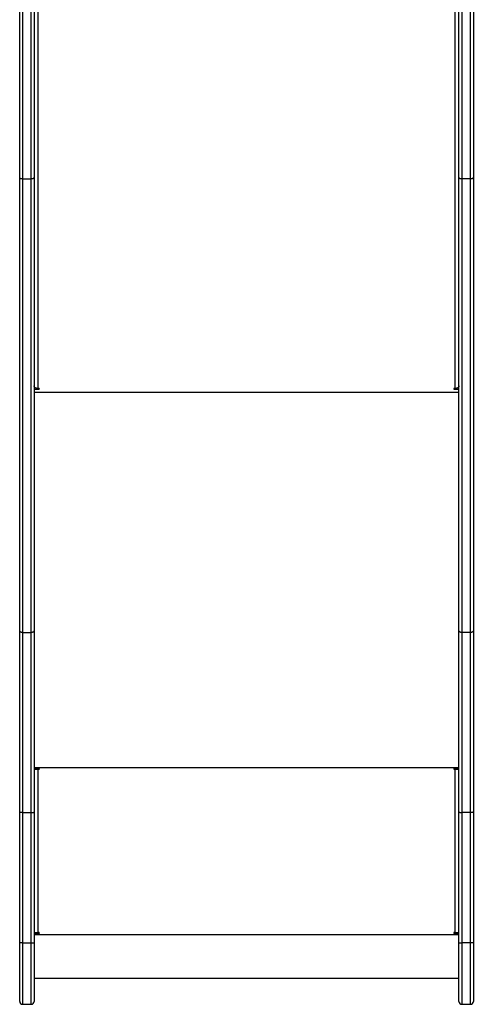
# Model space of a CAD drawing. Units: millimetres. Extents: x -7132 to 409997, y -3372 to 8909.
# Drawn here: x 2240 to 2713, y 2155 to 3180 of the extents above; entities that cross this region are included whole.
import ezdxf

# ---------------------------------------------------------------- set-up
doc = ezdxf.new("R2010")
doc.units = ezdxf.units.MM
doc.layers.add('Toestel 2D', color=7, linetype='Continuous', lineweight=20)

# ---------------------------------------------------------------- blocks, each defined once
blk = doc.blocks.new('WD1581')
at = {"color": 7, "linetype": 'Continuous', "lineweight": 25}
for p, q in [((42958.7, 29356.9), (42958.7, 29714.6)), ((42973.7, 29714.6), (42973.7, 29356.9)), ((42977.7, 29714.1), (42977.7, 29136.9)), ((43412.7, 29136.9), (43412.7, 29714.1)), ((43416.7, 29356.9), (43416.7, 29714.6)), ((43431.7, 29714.6), (43431.7, 29356.9)), ((42958.7, 28884.7), (42958.7, 29356.9)), ((42961.7, 29355), (42970.7, 29355)), ((42961.7, 29355), (42961.7, 28882.8)), ((42970.7, 28882.8), (42970.7, 29355)), ((42973.7, 29356.9), (42973.7, 28884.7)), ((43416.7, 28884.7), (43416.7, 29356.9)), ((43428.7, 29355), (43419.7, 29355)), ((43419.7, 29355), (43419.7, 28882.8)), ((43428.7, 28882.8), (43428.7, 29355)), ((43431.7, 29356.9), (43431.7, 28884.7)), ((42975.3, 29137.4), (42973.7, 29137.4)), ((42973.7, 29136.1), (42978.7, 29136.1)), ((42978.7, 29136.9), (42977.7, 29136.9)), ((43412.7, 29136.9), (43411.7, 29136.9)), ((43411.7, 29136.1), (43416.7, 29136.1)), ((43416.7, 29137.4), (43415.1, 29137.4)), ((42958.7, 28695.8), (42958.7, 28884.7)), ((42961.7, 28882.8), (42970.7, 28882.8)), ((42961.7, 28882.8), (42961.7, 28695.5)), ((42970.7, 28695.5), (42970.7, 28882.8)), ((42973.7, 28884.7), (42973.7, 28695.8)), ((43416.7, 28695.8), (43416.7, 28884.7)), ((43428.7, 28882.8), (43419.7, 28882.8)), ((43419.7, 28882.8), (43419.7, 28695.5)), ((43428.7, 28695.5), (43428.7, 28882.8)), ((43431.7, 28884.7), (43431.7, 28695.8)), ((42978.7, 28741.4), (42973.7, 28741.4)), ((42975.7, 28740.9), (42973.7, 28740.9)), ((42975.7, 28740.9), (42975.7, 28741.4)), ((42977.7, 28740.6), (42977.7, 28740.4)), ((42978.7, 28740.6), (42977.7, 28740.6)), ((42977.7, 28740.4), (42977.7, 28570.4)), ((42977.7, 28740.4), (42978.7, 28740.4)), ((42978.7, 28740.6), (42978.7, 28740.4)), ((43416.7, 28741.4), (43411.7, 28741.4)), ((43411.7, 28740.6), (43411.7, 28740.4)), ((43412.7, 28740.6), (43411.7, 28740.6)), ((43411.7, 28740.4), (43412.7, 28740.4)), ((43412.7, 28740.6), (43412.7, 28740.4)), ((43412.7, 28570.4), (43412.7, 28740.4)), ((43414.7, 28740.9), (43414.7, 28741.4)), ((43414.7, 28740.9), (43416.7, 28740.9)), ((42958.7, 28560), (42958.7, 28695.8)), ((42961.7, 28695.5), (42970.7, 28695.5)), ((42961.7, 28695.5), (42961.7, 28559.7)), ((42970.7, 28559.7), (42970.7, 28695.5)), ((42973.7, 28695.8), (42973.7, 28560)), ((43416.7, 28560), (43416.7, 28695.8)), ((43428.7, 28695.5), (43419.7, 28695.5)), ((43419.7, 28695.5), (43419.7, 28559.7)), ((43428.7, 28559.7), (43428.7, 28695.5)), ((43431.7, 28695.8), (43431.7, 28560)), ((42978.7, 28569.7), (42973.7, 28569.7)), ((42973.7, 28569.4), (42978.7, 28569.4)), ((42973.7, 28568.4), (43416.7, 28568.4)), ((42978.7, 28570.4), (42977.7, 28570.4)), ((42978.7, 28569.7), (42978.7, 28569.4)), ((43412.7, 28570.4), (43411.7, 28570.4)), ((43411.7, 28569.7), (43411.7, 28569.4)), ((43416.7, 28569.7), (43411.7, 28569.7)), ((43411.7, 28569.4), (43416.7, 28569.4)), ((42958.7, 28498.7), (42958.7, 28560)), ((42961.7, 28559.7), (42970.7, 28559.7)), ((42973.7, 28560), (42973.7, 28498.7)), ((43416.7, 28498.7), (43416.7, 28560)), ((43428.7, 28559.7), (43419.7, 28559.7)), ((43431.7, 28560), (43431.7, 28498.7)), ((42973.7, 28522.8), (43416.7, 28522.8)), ((42961.7, 28495.7), (42970.7, 28495.7)), ((43419.7, 28495.7), (43428.7, 28495.7))]:
    blk.add_line(p, q, dxfattribs=at)
at = {"color": 8, "linetype": 'Continuous', "lineweight": 25}
for p, q in [((42961.7, 29714.6), (42961.7, 29355)), ((42970.7, 29355), (42970.7, 29714.6)), ((43419.7, 29714.6), (43419.7, 29355)), ((43428.7, 29355), (43428.7, 29714.6)), ((42978.7, 29136.9), (42978.7, 29136.1)), ((43411.7, 29136.9), (43411.7, 29136.1)), ((42973.7, 29133.1), (43416.7, 29133.1)), ((42973.7, 28742.4), (43416.7, 28742.4)), ((42961.7, 28559.7), (42961.7, 28495.7)), ((42970.7, 28495.7), (42970.7, 28559.7)), ((43419.7, 28559.7), (43419.7, 28495.7)), ((43428.7, 28495.7), (43428.7, 28559.7))]:
    blk.add_line(p, q, dxfattribs=at)
at = {"color": 7, "linetype": 'Continuous', "lineweight": 25, "flags": 128}
for points in [[(42961.7, 29355), (42961.1, 29355), (42960.5, 29355.2), (42960, 29355.3), (42959.6, 29355.6), (42959.2, 29355.9), (42958.9, 29356.2), (42958.7, 29356.6), (42958.7, 29356.9)], [(42973.7, 29356.9), (42973.6, 29356.6), (42973.5, 29356.2), (42973.2, 29355.9), (42972.8, 29355.6), (42972.3, 29355.3), (42971.8, 29355.2), (42971.3, 29355), (42970.7, 29355)], [(43419.7, 29355), (43419.1, 29355), (43418.5, 29355.2), (43418, 29355.3), (43417.6, 29355.6), (43417.2, 29355.9), (43416.9, 29356.2), (43416.7, 29356.6), (43416.7, 29356.9)], [(43431.7, 29356.9), (43431.6, 29356.6), (43431.5, 29356.2), (43431.2, 29355.9), (43430.8, 29355.6), (43430.3, 29355.3), (43429.8, 29355.2), (43429.3, 29355), (43428.7, 29355)], [(42977.7, 29136.9), (42976.9, 29136.9), (42976.2, 29137.1), (42975.5, 29137.3), (42974.9, 29137.6), (42974.4, 29138), (42974, 29138.5), (42973.8, 29139), (42973.7, 29139.5)], [(42978.7, 29136.1), (42978.9, 29136.2), (42979, 29136.2), (42979.1, 29136.4), (42979.2, 29136.5), (42979.1, 29136.7), (42979, 29136.8), (42978.9, 29136.9), (42978.7, 29136.9)], [(43411.7, 29136.9), (43411.5, 29136.9), (43411.3, 29136.8), (43411.2, 29136.7), (43411.2, 29136.5), (43411.2, 29136.4), (43411.3, 29136.2), (43411.5, 29136.2), (43411.7, 29136.1)], [(43416.7, 29139.5), (43416.6, 29139), (43416.4, 29138.5), (43416, 29138), (43415.5, 29137.6), (43414.9, 29137.3), (43414.2, 29137.1), (43413.5, 29136.9), (43412.7, 29136.9)]]:
    blk.add_lwpolyline(points, dxfattribs=at)
at = {"color": 7, "linetype": 'Continuous', "lineweight": 25}
for centre, radius, start, end in [((42976.7, 28749), 8.63, 249.5473, 276.5575), ((42977.2, 28744.9), 4.31, 249.5436, 276.5562), ((42978.7, 28740.9), 0.496, 269.6651, 90.3349), ((42978.7, 28741.1), 0.498, 269.7601, 345.6397), ((43411.7, 28740.9), 0.496, 89.6287, 270.3713), ((43411.7, 28741.1), 0.5, 194.5135, 270.1413), ((43413.7, 28749), 8.63, 263.4425, 290.4527), ((43413.2, 28744.9), 4.31, 263.4438, 290.4564), ((42976.7, 28579), 8.63, 249.5473, 276.5575), ((43413.7, 28579), 8.63, 263.4425, 290.4527), ((42978.7, 28569.9), 0.496, 269.6651, 90.3349), ((42978.7, 28570.2), 0.498, 269.7601, 345.6397), ((43411.7, 28569.9), 0.496, 89.6287, 270.3713), ((43411.7, 28570.2), 0.5, 194.5135, 270.1413), ((42961.7, 28498.7), 3, 180, 270), ((42970.7, 28498.7), 3, 270, 0), ((43419.7, 28498.7), 3, 180, 270), ((43428.7, 28498.7), 3, 270, 0)]:
    blk.add_arc(centre, radius, start, end, dxfattribs=at)
for points, knots in [([(42961.7, 28882.8), (42961.3, 28882.8), (42960.7, 28882.9), (42959.8, 28883.2), (42959.1, 28883.7), (42958.8, 28884.2), (42958.7, 28884.5), (42958.7, 28884.7), (42958.7, 28884.7)], [0, 0, 0, 0, 0.21462, 0.429218, 0.643912, 0.858597, 0.987685, 1, 1, 1, 1]), ([(42973.7, 28884.7), (42973.7, 28884.7), (42973.7, 28884.5), (42973.6, 28884.2), (42973.3, 28883.7), (42972.6, 28883.2), (42971.7, 28882.9), (42971, 28882.8), (42970.7, 28882.8)], [0, 0, 0, 0, 0.012315, 0.141384, 0.356098, 0.570713, 0.78539, 1, 1, 1, 1]), ([(43419.7, 28882.8), (43419.3, 28882.8), (43418.7, 28882.9), (43417.8, 28883.2), (43417.1, 28883.7), (43416.8, 28884.2), (43416.7, 28884.5), (43416.7, 28884.7), (43416.7, 28884.7)], [0, 0, 0, 0, 0.21461, 0.429287, 0.643902, 0.858616, 0.987685, 1, 1, 1, 1]), ([(43431.7, 28884.7), (43431.7, 28884.7), (43431.7, 28884.5), (43431.6, 28884.2), (43431.3, 28883.7), (43430.6, 28883.2), (43429.7, 28882.9), (43429, 28882.8), (43428.7, 28882.8)], [0, 0, 0, 0, 0.012314, 0.141388, 0.356053, 0.570725, 0.785301, 1, 1, 1, 1]), ([(42961.7, 28695.5), (42961.3, 28695.5), (42960.7, 28695.5), (42959.8, 28695.5), (42959.1, 28695.6), (42958.8, 28695.7), (42958.7, 28695.8), (42958.7, 28695.8), (42958.7, 28695.8)], [0, 0, 0, 0, 0.214624, 0.429323, 0.643956, 0.858664, 0.978963, 1, 1, 1, 1]), ([(42970.7, 28695.5), (42971, 28695.5), (42971.7, 28695.5), (42972.6, 28695.5), (42973.3, 28695.6), (42973.6, 28695.7), (42973.7, 28695.8), (42973.7, 28695.8), (42973.7, 28695.8)], [0, 0, 0, 0, 0.2146178, 0.4293109, 0.6440046, 0.8586677, 0.9789632, 1, 1, 1, 1]), ([(43416.7, 28695.8), (43416.7, 28695.8), (43416.7, 28695.8), (43416.8, 28695.7), (43417.1, 28695.6), (43417.8, 28695.5), (43418.7, 28695.5), (43419.3, 28695.5), (43419.7, 28695.5)], [0, 0, 0, 0, 0.021037, 0.141332, 0.355995, 0.570689, 0.785382, 1, 1, 1, 1]), ([(43431.7, 28695.8), (43431.7, 28695.8), (43431.7, 28695.8), (43431.6, 28695.7), (43431.3, 28695.6), (43430.6, 28695.5), (43429.7, 28695.5), (43429, 28695.5), (43428.7, 28695.5)], [0, 0, 0, 0, 0.0210378, 0.1413292, 0.3559849, 0.5706037, 0.7852894, 1, 1, 1, 1]), ([(42961.7, 28559.7), (42961.3, 28559.7), (42960.7, 28559.7), (42959.8, 28559.8), (42959.1, 28559.8), (42958.8, 28559.9), (42958.7, 28560), (42958.7, 28560), (42958.7, 28560)], [0, 0, 0, 0, 0.214626, 0.429327, 0.643959, 0.85867, 0.980002, 1, 1, 1, 1]), ([(42970.7, 28559.7), (42971, 28559.7), (42971.7, 28559.7), (42972.6, 28559.8), (42973.3, 28559.8), (42973.6, 28559.9), (42973.7, 28560), (42973.7, 28560), (42973.7, 28560)], [0, 0, 0, 0, 0.214619, 0.429314, 0.644008, 0.858674, 0.980002, 1, 1, 1, 1]), ([(43416.7, 28560), (43416.7, 28560), (43416.7, 28560), (43416.8, 28559.9), (43417.1, 28559.8), (43417.8, 28559.8), (43418.7, 28559.7), (43419.3, 28559.7), (43419.7, 28559.7)], [0, 0, 0, 0, 0.019998, 0.141326, 0.355992, 0.570686, 0.785381, 1, 1, 1, 1]), ([(43431.7, 28560), (43431.7, 28560), (43431.7, 28560), (43431.6, 28559.9), (43431.3, 28559.8), (43430.6, 28559.8), (43429.7, 28559.7), (43429, 28559.7), (43428.7, 28559.7)], [0, 0, 0, 0, 0.019997, 0.141333, 0.355989, 0.570605, 0.78529, 1, 1, 1, 1])]:
    blk.add_open_spline(points, degree=3, knots=knots, dxfattribs=at)
blk = doc.blocks.new('VPL-03-WD1581')
at = {"layer": 'Toestel 2D'}
blk.add_blockref('WD1581', (-40718.5, -26340.6), dxfattribs=at)

msp = doc.modelspace()

# ---------------------------------------------------------------- block references
msp.add_blockref('VPL-03-WD1581', (0, 0))

doc.saveas('drawing.dxf')
